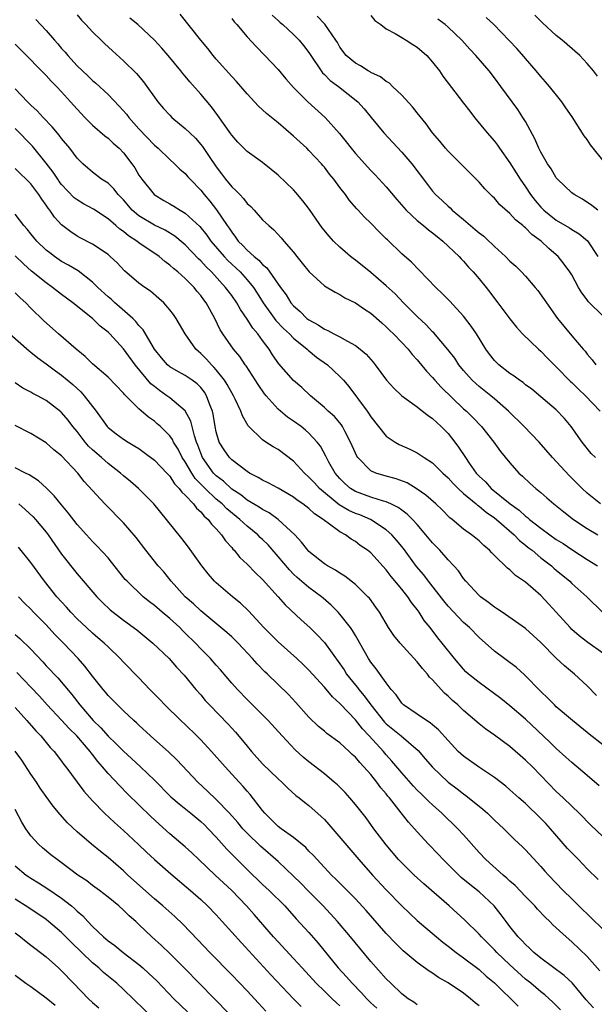
# Model space of a CAD drawing. Units: inches. Extents: x 2610000 to 2613000, y 1518000 to 1521000.
# Drawn here: x 2610866 to 2610940, y 1519028 to 1519156 of the extents above; entities that cross this region are included whole.
import ezdxf

# ---------------------------------------------------------------- set-up
doc = ezdxf.new("R2010")
doc.units = ezdxf.units.IN
doc.header["$MEASUREMENT"] = 0
doc.layers.add('LD26101518_2ft', color=41, linetype='Continuous')

msp = doc.modelspace()

# ---------------------------------------------------------------- linework, layer by layer
at = {"layer": 'LD26101518_2ft'}
for points, elevation in [([(2610867.66, 1519155.66), (2610869, 1519154.22), (2610870.06, 1519153), (2610870.51, 1519152.51), (2610871, 1519151.92), (2610871.44, 1519151.44), (2610871.79, 1519151), (2610873, 1519149.68), (2610873.68, 1519149), (2610874.37, 1519148.37), (2610875, 1519147.75), (2610875.41, 1519147.41), (2610877, 1519145.94), (2610878.46, 1519144.46), (2610879.4, 1519143.4), (2610879.69, 1519143), (2610881, 1519141.53), (2610883, 1519139.39), (2610883.47, 1519139), (2610885, 1519137.53), (2610885.61, 1519137), (2610886.31, 1519136.31), (2610887, 1519135.72), (2610887.32, 1519135.32), (2610887.61, 1519135), (2610889, 1519133.57), (2610889.44, 1519133), (2610890.17, 1519132.17), (2610891.05, 1519131.05), (2610892.41, 1519129), (2610892.67, 1519128.67), (2610893, 1519128.13), (2610893.51, 1519127.51), (2610893.86, 1519127), (2610894.44, 1519126.44), (2610895, 1519125.83), (2610895.91, 1519125), (2610896.52, 1519124.52), (2610897, 1519123.96), (2610897.54, 1519123.54), (2610899.31, 1519121), (2610900.03, 1519120.03), (2610900.67, 1519119), (2610901, 1519118.62), (2610901.88, 1519117.88), (2610902.73, 1519117), (2610903, 1519116.79), (2610904.17, 1519116.17), (2610905, 1519115.59), (2610905.43, 1519115.43), (2610906.21, 1519115), (2610907, 1519114.61), (2610907.97, 1519114.03), (2610909, 1519113.49), (2610909.64, 1519113), (2610910.38, 1519112.38), (2610911, 1519111.66), (2610911.32, 1519111.32), (2610911.57, 1519111), (2610913.03, 1519109), (2610913.96, 1519107.96), (2610915.02, 1519107), (2610917, 1519105.55), (2610917.7, 1519105), (2610918.42, 1519104.42), (2610919, 1519104.03), (2610920.12, 1519103), (2610921, 1519102.1), (2610921.88, 1519101), (2610922.36, 1519100.36), (2610923.23, 1519099), (2610923.71, 1519098.29), (2610924.62, 1519097), (2610925, 1519096.59), (2610925.84, 1519095.84), (2610926.56, 1519095), (2610929.04, 1519093), (2610930.19, 1519092.19), (2610931, 1519091.43), (2610931.26, 1519091.26), (2610931.53, 1519091), (2610933, 1519089.85), (2610934.17, 1519089), (2610935, 1519088.41), (2610935.87, 1519087.87), (2610937, 1519087.09), (2610939, 1519085.81), (2610940.32, 1519085)], 7680), ([(2610873, 1519156.26), (2610873.57, 1519155.57), (2610874.15, 1519155), (2610875, 1519154.06), (2610876.11, 1519153), (2610876.55, 1519152.55), (2610877.59, 1519151.59), (2610879, 1519150.31), (2610880.67, 1519148.67), (2610881.59, 1519147.59), (2610882.02, 1519147), (2610883, 1519145.59), (2610883.44, 1519145), (2610884.16, 1519144.16), (2610885, 1519143.26), (2610885.27, 1519143), (2610887, 1519141.57), (2610887.57, 1519141), (2610888.3, 1519140.3), (2610889, 1519139.5), (2610889.23, 1519139.23), (2610890.08, 1519137.92), (2610891, 1519136.59), (2610891.7, 1519135.7), (2610892.19, 1519135), (2610893, 1519134.01), (2610893.55, 1519133.55), (2610894.05, 1519133), (2610894.51, 1519132.51), (2610895, 1519131.85), (2610895.46, 1519131.46), (2610895.92, 1519131), (2610897, 1519129.76), (2610897.81, 1519129), (2610898.46, 1519128.46), (2610899.41, 1519127.41), (2610899.75, 1519127), (2610901, 1519125.56), (2610901.43, 1519125), (2610902.14, 1519124.14), (2610903.02, 1519123.02), (2610905, 1519121.22), (2610906.37, 1519120.37), (2610907, 1519120.08), (2610907.66, 1519119.66), (2610909, 1519119.02), (2610910.18, 1519118.18), (2610911, 1519117.66), (2610912.41, 1519116.41), (2610913, 1519115.92), (2610913.45, 1519115.45), (2610913.95, 1519115), (2610915, 1519113.9), (2610915.83, 1519113), (2610916.34, 1519112.34), (2610917, 1519111.63), (2610918.19, 1519110.19), (2610919, 1519109.36), (2610919.3, 1519109), (2610920.11, 1519108.11), (2610923, 1519105.32), (2610923.37, 1519105), (2610924.19, 1519104.19), (2610925.3, 1519103), (2610926.9, 1519101), (2610927.78, 1519099.78), (2610929, 1519098.32), (2610930.17, 1519097), (2610930.61, 1519096.61), (2610931.63, 1519095.63), (2610932.34, 1519095), (2610933, 1519094.46), (2610933.79, 1519093.79), (2610934.67, 1519093), (2610935.96, 1519091.96), (2610937.24, 1519091), (2610939, 1519089.84), (2610940.37, 1519089)], 7682), ([(2610940.73, 1519093), (2610939, 1519094.39), (2610938.33, 1519095), (2610936.67, 1519096.67), (2610934.51, 1519099), (2610932.78, 1519101), (2610930.84, 1519103), (2610928.81, 1519105), (2610927, 1519106.61), (2610926.54, 1519107), (2610925, 1519108.21), (2610924.57, 1519108.57), (2610924.12, 1519109), (2610923, 1519110.25), (2610922.39, 1519111), (2610921.85, 1519111.85), (2610920.98, 1519112.98), (2610919.14, 1519115.14), (2610919, 1519115.26), (2610918.17, 1519116.17), (2610917, 1519117.26), (2610915.25, 1519119), (2610914.16, 1519120.16), (2610913, 1519121.22), (2610911, 1519122.94), (2610909, 1519124.54), (2610908.73, 1519124.73), (2610908.39, 1519125), (2610907, 1519126.19), (2610906.16, 1519127), (2610905.61, 1519127.61), (2610904.72, 1519128.72), (2610903.08, 1519131.08), (2610902.22, 1519132.22), (2610901.3, 1519133.3), (2610901, 1519133.62), (2610899, 1519135.54), (2610897, 1519137.16), (2610895, 1519138.6), (2610893.81, 1519139.81), (2610893, 1519140.68), (2610892.88, 1519140.88), (2610891.22, 1519143.22), (2610890.38, 1519144.38), (2610889, 1519146), (2610887.58, 1519147.58), (2610887, 1519148.31), (2610886.68, 1519148.68), (2610886.43, 1519149), (2610884.79, 1519151), (2610883.95, 1519151.95), (2610883, 1519152.98), (2610880.86, 1519155), (2610879.82, 1519155.82)], 7684), ([(2610940.06, 1519099), (2610939.53, 1519099.53), (2610938.33, 1519101), (2610936.9, 1519103), (2610936.04, 1519104.04), (2610935, 1519105.15), (2610933, 1519106.87), (2610931.83, 1519107.83), (2610931, 1519108.42), (2610930.69, 1519108.69), (2610930.22, 1519109), (2610929.54, 1519109.54), (2610929, 1519109.89), (2610927.58, 1519111), (2610927.28, 1519111.28), (2610927, 1519111.57), (2610926.36, 1519112.36), (2610925.89, 1519113), (2610924.66, 1519115), (2610924, 1519116), (2610923, 1519117.29), (2610921.22, 1519119.22), (2610920.22, 1519120.22), (2610919.41, 1519121), (2610917.25, 1519123.25), (2610916.25, 1519124.25), (2610915, 1519125.35), (2610913.14, 1519127.14), (2610913, 1519127.29), (2610912.14, 1519128.14), (2610911, 1519129.31), (2610910.14, 1519130.14), (2610909.36, 1519131), (2610909.18, 1519131.18), (2610908.25, 1519132.25), (2610907.71, 1519133), (2610907, 1519133.92), (2610906.21, 1519135), (2610905.66, 1519135.66), (2610905, 1519136.55), (2610904.8, 1519136.79), (2610904.62, 1519137), (2610903, 1519138.72), (2610902.72, 1519139), (2610901, 1519140.57), (2610899, 1519142.27), (2610897.5, 1519143.5), (2610897, 1519143.99), (2610896.46, 1519144.46), (2610895, 1519146.06), (2610893.63, 1519147.63), (2610893, 1519148.27), (2610891, 1519150.51), (2610890.59, 1519151), (2610889.9, 1519151.9), (2610889, 1519153), (2610886.33, 1519156.33)], 7686), ([(2610893, 1519155.79), (2610893.34, 1519155.34), (2610893.66, 1519155), (2610895, 1519153.42), (2610896.15, 1519152.15), (2610897.29, 1519151), (2610899, 1519149.17), (2610899.99, 1519147.99), (2610901, 1519146.86), (2610902.86, 1519145), (2610905.1, 1519143), (2610906.93, 1519140.93), (2610907.82, 1519139.82), (2610908.44, 1519139), (2610909, 1519138.31), (2610911, 1519136.13), (2610911.57, 1519135.57), (2610913, 1519134.01), (2610914.37, 1519132.37), (2610915.58, 1519131), (2610917, 1519129.64), (2610917.8, 1519129), (2610918.45, 1519128.45), (2610919, 1519128.05), (2610919.57, 1519127.57), (2610920.33, 1519127), (2610922.41, 1519125), (2610922.69, 1519124.69), (2610923, 1519124.38), (2610923.64, 1519123.64), (2610924.26, 1519123), (2610925, 1519122.12), (2610925.91, 1519121), (2610926.39, 1519120.39), (2610927, 1519119.56), (2610927.45, 1519119), (2610929, 1519116.93), (2610929.86, 1519115.86), (2610930.64, 1519115), (2610932.68, 1519113), (2610933, 1519112.74), (2610933.86, 1519111.86), (2610934.87, 1519110.87), (2610935, 1519110.75), (2610936.84, 1519108.83), (2610937, 1519108.7), (2610937.86, 1519107.86), (2610938.79, 1519107), (2610940.68, 1519105)], 7688), ([(2610898.22, 1519156.22), (2610899, 1519155.54), (2610899.27, 1519155.27), (2610899.6, 1519155), (2610901, 1519153.71), (2610901.72, 1519153), (2610902.3, 1519152.3), (2610903, 1519151.39), (2610904.75, 1519148.75), (2610905, 1519148.54), (2610905.76, 1519147.76), (2610906.8, 1519147), (2610909.34, 1519145), (2610910.12, 1519144.12), (2610911.06, 1519143), (2610912.69, 1519141), (2610915, 1519138.51), (2610916.29, 1519137), (2610918.32, 1519134.32), (2610919, 1519133.44), (2610919.38, 1519133), (2610920.23, 1519132.23), (2610921, 1519131.51), (2610921.28, 1519131.28), (2610921.54, 1519131), (2610923, 1519129.78), (2610923.9, 1519129), (2610924.51, 1519128.51), (2610925, 1519128.06), (2610925.61, 1519127.61), (2610926.25, 1519127), (2610926.65, 1519126.65), (2610927, 1519126.29), (2610928.42, 1519125), (2610929, 1519124.41), (2610929.75, 1519123.75), (2610930.49, 1519123), (2610931, 1519122.46), (2610932.26, 1519121), (2610932.59, 1519120.59), (2610933.44, 1519119.44), (2610933.72, 1519119), (2610935.15, 1519117), (2610935.97, 1519115.97), (2610937, 1519114.72), (2610938.49, 1519113), (2610938.74, 1519112.74), (2610939, 1519112.36), (2610939.64, 1519111.64), (2610940.11, 1519111)], 7690), ([(2610941, 1519117.33), (2610939.16, 1519119.16), (2610939, 1519119.39), (2610938.3, 1519120.3), (2610937.89, 1519121), (2610937, 1519122.61), (2610936.75, 1519123), (2610936.02, 1519124.02), (2610935.25, 1519125), (2610935, 1519125.23), (2610934.04, 1519126.04), (2610933.04, 1519127), (2610931.84, 1519127.84), (2610931, 1519128.72), (2610930.84, 1519128.84), (2610930.67, 1519129), (2610929.73, 1519129.73), (2610929, 1519130.57), (2610927.7, 1519131.7), (2610927, 1519132.53), (2610926.75, 1519132.75), (2610925.75, 1519133.75), (2610925, 1519134.62), (2610921, 1519138.61), (2610920.65, 1519139), (2610919.92, 1519139.92), (2610919, 1519141), (2610918.17, 1519142.17), (2610917, 1519143.57), (2610916.38, 1519144.38), (2610915, 1519145.87), (2610913.8, 1519147), (2610913.4, 1519147.4), (2610913, 1519147.62), (2610912.25, 1519148.25), (2610911, 1519148.82), (2610910.9, 1519148.9), (2610910.67, 1519149), (2610909.66, 1519149.66), (2610909, 1519150), (2610907.82, 1519151), (2610907, 1519152.09), (2610906.69, 1519152.69), (2610906.49, 1519153), (2610905.03, 1519155.03), (2610904.08, 1519156.08)], 7692), ([(2610911, 1519156.15), (2610911.54, 1519155.54), (2610912.28, 1519155), (2610913, 1519154.45), (2610914.16, 1519153.84), (2610915, 1519153.33), (2610915.59, 1519153), (2610916.44, 1519152.44), (2610917, 1519152.09), (2610918.26, 1519151), (2610919, 1519150.14), (2610919.87, 1519149), (2610920.33, 1519148.33), (2610923, 1519144.84), (2610923.79, 1519143.79), (2610924.4, 1519143), (2610926.05, 1519141), (2610927, 1519139.92), (2610927.4, 1519139.4), (2610927.67, 1519139), (2610929, 1519137.13), (2610929.82, 1519135.82), (2610930.31, 1519135), (2610931, 1519134.02), (2610931.67, 1519133), (2610932.25, 1519132.25), (2610933, 1519131.38), (2610933.38, 1519131), (2610935, 1519129.7), (2610936.7, 1519128.7), (2610937, 1519128.49), (2610937.94, 1519127.94), (2610939.03, 1519127.03), (2610940.35, 1519125)], 7694), ([(2610940.36, 1519131), (2610939.61, 1519131.61), (2610938.4, 1519132.4), (2610937.31, 1519133), (2610937, 1519133.24), (2610935.14, 1519135), (2610935, 1519135.16), (2610934.33, 1519136.33), (2610933.86, 1519137), (2610933, 1519138.48), (2610932.74, 1519139), (2610932.23, 1519140.23), (2610931, 1519142.45), (2610930.67, 1519143), (2610930, 1519144), (2610927.82, 1519147), (2610927, 1519148.1), (2610926.31, 1519149), (2610924.6, 1519151), (2610923.82, 1519151.82), (2610922.77, 1519153), (2610921, 1519154.68), (2610920.6, 1519155), (2610919.69, 1519155.69)], 7696), ([(2610941, 1519137.48), (2610939.75, 1519139), (2610939.44, 1519139.44), (2610939, 1519140.13), (2610938.61, 1519140.61), (2610937.07, 1519143.07), (2610936.25, 1519144.25), (2610935.72, 1519145), (2610934.13, 1519147), (2610933.61, 1519147.61), (2610933, 1519148.28), (2610932.4, 1519149), (2610931, 1519150.61), (2610930.83, 1519150.83), (2610929.9, 1519151.9), (2610926.9, 1519155), (2610925.93, 1519155.93)], 7698), ([(2610940.31, 1519148.31), (2610939.82, 1519149), (2610939, 1519149.98), (2610938.03, 1519151), (2610936.4, 1519152.4), (2610935.75, 1519153), (2610935, 1519153.58), (2610933.21, 1519155.21), (2610932.2, 1519156.2)], 7700), ([(2610865, 1519152.48), (2610865.72, 1519151.72), (2610869, 1519148.4), (2610869.66, 1519147.66), (2610870.33, 1519147), (2610871, 1519146.28), (2610872.16, 1519145), (2610873, 1519144.04), (2610873.98, 1519143), (2610875, 1519141.98), (2610876.6, 1519140.6), (2610877, 1519140.31), (2610877.67, 1519139.67), (2610878.43, 1519139), (2610879, 1519138.41), (2610880.08, 1519137), (2610880.45, 1519136.45), (2610881, 1519135.53), (2610881.36, 1519135), (2610882.96, 1519133), (2610884.23, 1519132.23), (2610885, 1519131.83), (2610885.53, 1519131.53), (2610886.32, 1519131), (2610887, 1519130.6), (2610888.87, 1519128.87), (2610889.78, 1519127.78), (2610890.32, 1519127), (2610892.03, 1519125), (2610892.5, 1519124.5), (2610894.08, 1519123), (2610895, 1519121.98), (2610895.81, 1519121), (2610896.28, 1519120.28), (2610897.07, 1519119), (2610898.73, 1519116.73), (2610899.71, 1519115.71), (2610900.48, 1519115), (2610901, 1519114.46), (2610902.76, 1519113), (2610902.88, 1519112.88), (2610903.99, 1519111.99), (2610905.39, 1519111), (2610907, 1519109.49), (2610907.46, 1519109), (2610908.17, 1519108.17), (2610910.52, 1519105), (2610910.72, 1519104.72), (2610911, 1519104.25), (2610913, 1519101.78), (2610914.13, 1519101), (2610914.69, 1519100.69), (2610916.07, 1519100.07), (2610917, 1519099.63), (2610917.91, 1519099), (2610919, 1519098.31), (2610920.3, 1519097), (2610921, 1519096.39), (2610921.65, 1519095.65), (2610922.31, 1519095), (2610923, 1519094.37), (2610924.62, 1519093), (2610924.82, 1519092.82), (2610925, 1519092.71), (2610925.92, 1519091.92), (2610927, 1519091.21), (2610927.26, 1519091), (2610929.53, 1519089), (2610930.25, 1519088.25), (2610931, 1519087.68), (2610931.37, 1519087.37), (2610931.87, 1519087), (2610933, 1519086.05), (2610934.36, 1519085), (2610934.69, 1519084.69), (2610935, 1519084.43), (2610936.73, 1519083), (2610937, 1519082.73), (2610938.95, 1519081), (2610941, 1519078.98)], 7678), ([(2610941, 1519073.7), (2610939.06, 1519075.06), (2610937.94, 1519075.94), (2610937, 1519076.77), (2610936.78, 1519077), (2610935, 1519079), (2610934.04, 1519080.04), (2610933, 1519081.14), (2610931, 1519082.89), (2610929.73, 1519083.73), (2610929, 1519084.48), (2610928.7, 1519084.7), (2610927, 1519086.33), (2610926.67, 1519086.67), (2610926.37, 1519087), (2610925.61, 1519087.61), (2610925, 1519088.21), (2610924.58, 1519088.58), (2610924.03, 1519089), (2610923, 1519089.73), (2610921.51, 1519091), (2610921.22, 1519091.22), (2610920.22, 1519092.22), (2610919.43, 1519093), (2610918.14, 1519094.14), (2610917, 1519094.93), (2610915.71, 1519095.71), (2610914.26, 1519096.26), (2610912.68, 1519096.68), (2610911.65, 1519097), (2610911, 1519097.29), (2610909.3, 1519099), (2610909.18, 1519099.18), (2610909, 1519099.55), (2610908.39, 1519101), (2610907.69, 1519102.31), (2610907.34, 1519103), (2610907.21, 1519103.21), (2610906.29, 1519104.29), (2610905.5, 1519105), (2610905, 1519105.48), (2610903.21, 1519107), (2610902.06, 1519108.06), (2610901, 1519108.96), (2610899.11, 1519111.11), (2610898.3, 1519112.3), (2610897.87, 1519113), (2610897, 1519114.13), (2610896.37, 1519115), (2610895.73, 1519115.73), (2610895, 1519116.91), (2610894.14, 1519118.14), (2610893.67, 1519119), (2610893, 1519119.95), (2610892.54, 1519120.54), (2610892.22, 1519121), (2610890.37, 1519123), (2610889.68, 1519123.68), (2610889, 1519124.45), (2610888.72, 1519124.72), (2610887, 1519126.52), (2610886.74, 1519126.74), (2610885.63, 1519127.63), (2610884.41, 1519128.41), (2610883, 1519129.04), (2610881, 1519130.24), (2610880.12, 1519131), (2610879, 1519132.31), (2610878.67, 1519132.67), (2610878.33, 1519133), (2610877.75, 1519133.75), (2610877, 1519134.47), (2610876.17, 1519135), (2610875, 1519135.9), (2610874.41, 1519136.41), (2610873.75, 1519137), (2610873, 1519137.74), (2610872.06, 1519139), (2610871, 1519140.28), (2610870.7, 1519140.7), (2610869.79, 1519141.79), (2610868.59, 1519143), (2610867.82, 1519143.82), (2610867, 1519144.57), (2610866.59, 1519145), (2610865, 1519146.69)], 7676), ([(2610940.22, 1519068.22), (2610939, 1519069.48), (2610937.34, 1519071), (2610936.05, 1519072.05), (2610935, 1519073.05), (2610933, 1519075.06), (2610931, 1519076.9), (2610928.01, 1519079), (2610927.41, 1519079.41), (2610927, 1519079.65), (2610926.24, 1519080.24), (2610925.19, 1519081), (2610925, 1519081.17), (2610923.28, 1519083), (2610923, 1519083.36), (2610922.33, 1519084.33), (2610921.75, 1519085), (2610921, 1519085.79), (2610919.91, 1519087), (2610919, 1519087.96), (2610918.14, 1519089), (2610917, 1519090.32), (2610916.38, 1519091), (2610915.69, 1519091.69), (2610915, 1519092.18), (2610914.54, 1519092.54), (2610913.6, 1519093), (2610913, 1519093.27), (2610912.64, 1519093.36), (2610911, 1519093.88), (2610909, 1519094.59), (2610908.36, 1519095), (2610907.64, 1519095.64), (2610907, 1519096.29), (2610906.4, 1519097), (2610905.58, 1519098.42), (2610905.26, 1519099), (2610905.19, 1519099.19), (2610904.49, 1519100.49), (2610904.08, 1519101), (2610903, 1519102.16), (2610902.55, 1519102.55), (2610901.98, 1519103), (2610901, 1519103.72), (2610900.23, 1519104.23), (2610899, 1519105.25), (2610897.45, 1519107), (2610897.25, 1519107.25), (2610896.43, 1519108.43), (2610894.87, 1519110.87), (2610894.76, 1519111), (2610894.05, 1519112.05), (2610893.25, 1519113), (2610891.87, 1519115), (2610891.53, 1519115.53), (2610890.84, 1519117), (2610889.72, 1519119), (2610889.4, 1519119.4), (2610889, 1519119.96), (2610888.51, 1519120.51), (2610888.14, 1519121), (2610887, 1519122.15), (2610886.05, 1519123), (2610885.47, 1519123.47), (2610885, 1519123.9), (2610884.35, 1519124.35), (2610883.62, 1519125), (2610881, 1519126.79), (2610880.73, 1519127), (2610879.66, 1519127.66), (2610879, 1519128.22), (2610878.53, 1519128.53), (2610878.02, 1519129), (2610877, 1519129.89), (2610875.12, 1519131.12), (2610873.83, 1519131.83), (2610873, 1519132.31), (2610872.61, 1519132.61), (2610871, 1519134.3), (2610870.7, 1519134.7), (2610870.49, 1519135), (2610869.91, 1519135.91), (2610869, 1519137.09), (2610867.25, 1519139.25), (2610865, 1519141.56)], 7674), ([(2610941, 1519061.85), (2610939.23, 1519063.23), (2610939, 1519063.45), (2610937.1, 1519065), (2610935, 1519066.78), (2610934.76, 1519067), (2610933.9, 1519067.9), (2610933, 1519068.76), (2610930.9, 1519070.9), (2610929.83, 1519071.83), (2610927, 1519073.97), (2610925, 1519075.73), (2610923.75, 1519077), (2610923, 1519077.68), (2610921, 1519079.79), (2610920.46, 1519080.46), (2610918.47, 1519083), (2610917.84, 1519083.84), (2610916.93, 1519084.93), (2610915.23, 1519087.23), (2610914.33, 1519088.33), (2610913.72, 1519089), (2610913, 1519089.65), (2610910.98, 1519090.98), (2610909.57, 1519091.57), (2610909, 1519091.77), (2610908.15, 1519092.15), (2610906.89, 1519092.89), (2610904.38, 1519095), (2610903.71, 1519095.71), (2610903, 1519096.48), (2610902.41, 1519097), (2610901, 1519098.55), (2610899, 1519100.03), (2610898.38, 1519100.37), (2610897.41, 1519101), (2610897, 1519101.28), (2610895.13, 1519103.12), (2610894.38, 1519104.38), (2610894.19, 1519105), (2610893.46, 1519106.54), (2610893.22, 1519107), (2610893, 1519107.35), (2610892.43, 1519108.43), (2610892.06, 1519109), (2610891, 1519110.34), (2610890.7, 1519110.7), (2610890.37, 1519111), (2610889.74, 1519111.74), (2610889, 1519112.47), (2610888.7, 1519112.7), (2610888.38, 1519113), (2610886.99, 1519115), (2610886.27, 1519116.27), (2610885.83, 1519117), (2610885.49, 1519117.49), (2610885, 1519118.11), (2610884.21, 1519119), (2610883.58, 1519119.58), (2610882.5, 1519120.5), (2610881.75, 1519121), (2610881, 1519121.56), (2610879.14, 1519123.14), (2610878.17, 1519124.17), (2610877.3, 1519125), (2610877, 1519125.24), (2610875, 1519126.6), (2610873.4, 1519127.4), (2610873, 1519127.63), (2610872.18, 1519128.18), (2610871, 1519129.11), (2610870.09, 1519130.09), (2610869.48, 1519131), (2610869.25, 1519131.25), (2610869, 1519131.65), (2610868.42, 1519132.42), (2610868.07, 1519133), (2610867, 1519134.41), (2610866.43, 1519135), (2610865.69, 1519135.69), (2610865, 1519136.39)], 7672), ([(2610940.54, 1519056.54), (2610939, 1519057.89), (2610937, 1519059.57), (2610936.25, 1519060.25), (2610935, 1519061.37), (2610934.18, 1519062.18), (2610931, 1519065.16), (2610929, 1519066.9), (2610927.83, 1519067.83), (2610925, 1519069.89), (2610923.64, 1519071), (2610923.3, 1519071.3), (2610923, 1519071.61), (2610921.81, 1519073), (2610920.23, 1519075), (2610919.67, 1519075.67), (2610918.67, 1519077), (2610917.92, 1519077.92), (2610917.26, 1519079), (2610917, 1519079.36), (2610916.26, 1519080.26), (2610915.79, 1519081), (2610915, 1519081.99), (2610913.63, 1519083.63), (2610913, 1519084.48), (2610911, 1519086.67), (2610910.59, 1519087), (2610909.64, 1519087.64), (2610909, 1519088.14), (2610908.45, 1519088.45), (2610907.73, 1519089), (2610907, 1519089.39), (2610905.49, 1519090.51), (2610905, 1519090.84), (2610904.82, 1519091), (2610903.72, 1519091.72), (2610903, 1519092.39), (2610902.2, 1519093), (2610901.48, 1519093.48), (2610901, 1519093.86), (2610899, 1519095.05), (2610897.74, 1519095.74), (2610897, 1519096.09), (2610896.44, 1519096.44), (2610895.32, 1519097), (2610895, 1519097.19), (2610893, 1519098.7), (2610892.71, 1519099), (2610892.01, 1519100.01), (2610891.39, 1519101), (2610891, 1519102.34), (2610890.86, 1519103), (2610890.61, 1519104.61), (2610890.52, 1519105), (2610890.18, 1519105.82), (2610889.76, 1519107), (2610889.47, 1519107.47), (2610889, 1519108.07), (2610888.54, 1519108.54), (2610887.9, 1519109), (2610887, 1519109.62), (2610886.1, 1519110.1), (2610885, 1519110.75), (2610884.71, 1519111), (2610883.91, 1519111.91), (2610883, 1519113), (2610881.53, 1519115.53), (2610881, 1519116.08), (2610880.6, 1519116.6), (2610880.19, 1519117), (2610878.49, 1519118.49), (2610877.88, 1519119), (2610877.43, 1519119.43), (2610877, 1519119.78), (2610875.68, 1519121), (2610875, 1519121.69), (2610873.14, 1519123.14), (2610871.89, 1519123.89), (2610871, 1519124.35), (2610870.07, 1519125), (2610869.46, 1519125.46), (2610869, 1519125.84), (2610867.8, 1519127), (2610867, 1519127.95), (2610866.54, 1519128.54), (2610866.13, 1519129), (2610865, 1519130.49)], 7670), ([(2610941, 1519050), (2610939.45, 1519051.45), (2610939, 1519051.91), (2610938.47, 1519052.47), (2610937.94, 1519053), (2610937, 1519053.9), (2610935.88, 1519055), (2610935, 1519055.83), (2610933, 1519057.86), (2610931.9, 1519059), (2610931, 1519059.88), (2610929, 1519061.63), (2610927, 1519063.11), (2610925.88, 1519063.88), (2610925, 1519064.57), (2610923, 1519066.27), (2610922.24, 1519067), (2610921.58, 1519067.58), (2610921, 1519068.13), (2610920.53, 1519068.53), (2610920.09, 1519069), (2610919, 1519070.23), (2610918.6, 1519070.6), (2610918.32, 1519071), (2610917.7, 1519071.7), (2610917, 1519072.6), (2610914.78, 1519075), (2610914, 1519076), (2610913.31, 1519077), (2610912.14, 1519079), (2610911.67, 1519079.67), (2610910.81, 1519080.81), (2610910.63, 1519081), (2610909, 1519082.59), (2610907.66, 1519083.66), (2610907, 1519084.03), (2610906.43, 1519084.43), (2610905.38, 1519085), (2610905, 1519085.26), (2610903, 1519086.85), (2610902.86, 1519087), (2610902.05, 1519088.05), (2610901.16, 1519089), (2610899, 1519091), (2610897.84, 1519091.84), (2610897, 1519092.26), (2610896.57, 1519092.57), (2610895, 1519093.5), (2610894.17, 1519094.17), (2610893, 1519094.91), (2610891.93, 1519095.93), (2610891, 1519096.63), (2610890.82, 1519096.82), (2610890.65, 1519097), (2610889.24, 1519099), (2610889, 1519099.57), (2610888.62, 1519100.62), (2610888.46, 1519101), (2610888.18, 1519101.82), (2610887.72, 1519103.72), (2610887, 1519105.03), (2610885, 1519106.72), (2610884.63, 1519107), (2610883.65, 1519107.65), (2610883, 1519108.17), (2610882.55, 1519108.55), (2610880.5, 1519111), (2610879, 1519113.05), (2610877.22, 1519115), (2610877, 1519115.21), (2610876, 1519116), (2610875, 1519117), (2610872.44, 1519119), (2610871, 1519120.07), (2610869.83, 1519121), (2610869, 1519121.58), (2610867.11, 1519123.11), (2610866.05, 1519124.05), (2610865, 1519125.1)], 7668), ([(2610940.41, 1519044.41), (2610939, 1519045.82), (2610937.87, 1519047), (2610937, 1519047.87), (2610936.45, 1519048.45), (2610934.24, 1519051), (2610933.65, 1519051.65), (2610933, 1519052.33), (2610931, 1519054.24), (2610930.13, 1519055), (2610929, 1519056.04), (2610928.48, 1519056.48), (2610927, 1519057.63), (2610924.92, 1519059), (2610923, 1519060.37), (2610922.32, 1519061), (2610921, 1519062.39), (2610919.77, 1519063.77), (2610919, 1519064.42), (2610918.7, 1519064.7), (2610918.19, 1519065), (2610917, 1519065.83), (2610915.23, 1519067), (2610915, 1519067.22), (2610914.29, 1519068.29), (2610913.65, 1519069), (2610913, 1519069.86), (2610911.69, 1519071.69), (2610911, 1519072.53), (2610910.7, 1519073), (2610909.57, 1519075), (2610909.37, 1519075.37), (2610909, 1519075.98), (2610908.63, 1519076.63), (2610908.37, 1519077), (2610907, 1519078.75), (2610906.78, 1519079), (2610905.89, 1519079.89), (2610904.82, 1519080.82), (2610904.61, 1519081), (2610903, 1519082.19), (2610901.48, 1519083.48), (2610901, 1519083.92), (2610900.46, 1519084.46), (2610899, 1519086.19), (2610897.7, 1519087.7), (2610897, 1519088.39), (2610896.68, 1519088.68), (2610896.37, 1519089), (2610895, 1519090.11), (2610894.05, 1519091), (2610892.36, 1519092.36), (2610891.75, 1519093), (2610891, 1519093.63), (2610889.55, 1519095), (2610888.29, 1519096.29), (2610887.83, 1519097), (2610887, 1519098.43), (2610886.61, 1519099), (2610886.07, 1519100.07), (2610885.48, 1519101), (2610885.34, 1519101.34), (2610885, 1519101.8), (2610883.8, 1519103), (2610883.38, 1519103.38), (2610883, 1519103.69), (2610882.23, 1519104.23), (2610881, 1519105.31), (2610879.14, 1519107.14), (2610879, 1519107.33), (2610877, 1519109.39), (2610875, 1519111.13), (2610874.05, 1519112.05), (2610872.88, 1519113), (2610870.58, 1519115), (2610868.69, 1519116.69), (2610867, 1519118.34), (2610866.35, 1519119), (2610865.64, 1519119.64), (2610865, 1519120.29)], 7666), ([(2610864.29, 1519115), (2610866.79, 1519112.79), (2610867, 1519112.64), (2610867.9, 1519111.9), (2610869, 1519111.13), (2610870.21, 1519110.21), (2610871, 1519109.65), (2610872.43, 1519108.43), (2610873.49, 1519107.49), (2610873.92, 1519107), (2610875.48, 1519105), (2610876.89, 1519103), (2610877, 1519102.88), (2610878.07, 1519102.07), (2610879, 1519101.38), (2610879.59, 1519101), (2610880.49, 1519100.49), (2610881, 1519100.16), (2610881.67, 1519099.67), (2610883, 1519098.66), (2610884.6, 1519097), (2610884.78, 1519096.79), (2610885, 1519096.58), (2610885.62, 1519095.62), (2610886.22, 1519095), (2610886.53, 1519094.53), (2610887, 1519094.12), (2610888.04, 1519093), (2610888.44, 1519092.44), (2610889, 1519091.98), (2610889.43, 1519091.43), (2610889.97, 1519091), (2610890.39, 1519090.39), (2610891, 1519089.78), (2610891.69, 1519089), (2610892.21, 1519088.21), (2610893, 1519087.35), (2610893.15, 1519087.15), (2610893.33, 1519087), (2610894.07, 1519086.07), (2610895, 1519085.23), (2610896.08, 1519084.08), (2610897, 1519083.24), (2610899.03, 1519081), (2610899.93, 1519079.93), (2610901.99, 1519077.99), (2610903.12, 1519077), (2610904.07, 1519076.07), (2610905, 1519075.09), (2610907, 1519072.33), (2610907.54, 1519071.54), (2610907.86, 1519071), (2610909, 1519069.57), (2610909.27, 1519069.27), (2610909.44, 1519069), (2610910.16, 1519068.16), (2610911, 1519067), (2610912.79, 1519064.79), (2610913, 1519064.58), (2610914.91, 1519063), (2610917.11, 1519061.11), (2610918.05, 1519060.05), (2610919, 1519058.94), (2610921, 1519057.03), (2610922.16, 1519056.16), (2610923, 1519055.51), (2610923.31, 1519055.31), (2610925.51, 1519053.51), (2610926.08, 1519053), (2610926.55, 1519052.55), (2610927, 1519052.1), (2610928.2, 1519051), (2610929.6, 1519049.6), (2610930.64, 1519048.64), (2610931, 1519048.28), (2610933, 1519046.12), (2610933.52, 1519045.52), (2610933.99, 1519045), (2610935.9, 1519043), (2610937, 1519041.93), (2610937.92, 1519041), (2610939.49, 1519039.49), (2610941, 1519038)], 7664), ([(2610940.63, 1519032.63), (2610939, 1519034.45), (2610937, 1519036.37), (2610936.26, 1519037), (2610934.57, 1519038.57), (2610934.16, 1519039), (2610933.55, 1519039.55), (2610932.57, 1519040.57), (2610932.21, 1519041), (2610931, 1519042.22), (2610929.66, 1519043.66), (2610929, 1519044.22), (2610928.6, 1519044.6), (2610928.11, 1519045), (2610925.86, 1519047), (2610925, 1519047.94), (2610923, 1519050.22), (2610922.28, 1519051), (2610920.21, 1519053), (2610919, 1519054.07), (2610918.52, 1519054.52), (2610918.05, 1519055), (2610917.5, 1519055.5), (2610917, 1519056), (2610916.51, 1519056.51), (2610915, 1519058.22), (2610913.74, 1519059.74), (2610913, 1519060.55), (2610912.62, 1519061), (2610910.78, 1519063), (2610909.91, 1519063.91), (2610909, 1519065.08), (2610907.09, 1519067.09), (2610907, 1519067.19), (2610906.04, 1519068.04), (2610905, 1519069.32), (2610903, 1519071.48), (2610902.23, 1519072.23), (2610901.42, 1519073), (2610899, 1519075.18), (2610897.17, 1519077), (2610895.18, 1519079.18), (2610894.16, 1519080.16), (2610893.09, 1519081), (2610891, 1519082.79), (2610890.78, 1519083), (2610889.96, 1519083.96), (2610889.14, 1519085), (2610887.41, 1519087.41), (2610886.54, 1519088.54), (2610884.56, 1519091), (2610882.91, 1519093), (2610880.93, 1519095), (2610879.9, 1519095.9), (2610879, 1519096.63), (2610878.6, 1519097), (2610877, 1519098.23), (2610876.15, 1519099), (2610875, 1519099.99), (2610874.48, 1519100.48), (2610874.03, 1519101), (2610873, 1519102.35), (2610872.45, 1519103), (2610871.84, 1519103.83), (2610871, 1519104.83), (2610870.91, 1519104.91), (2610869, 1519106.38), (2610867.86, 1519107), (2610867.29, 1519107.29), (2610867, 1519107.47), (2610865.99, 1519107.99), (2610865, 1519108.66)], 7662), ([(2610939.83, 1519027.83), (2610938.87, 1519028.87), (2610937.05, 1519031.05), (2610936.03, 1519032.03), (2610933, 1519034.27), (2610932.1, 1519035), (2610931.54, 1519035.54), (2610931, 1519036.02), (2610930.54, 1519036.54), (2610930.06, 1519037), (2610929, 1519038.34), (2610928.5, 1519039), (2610927.87, 1519039.87), (2610926.96, 1519041), (2610925, 1519042.83), (2610923.79, 1519043.79), (2610922.7, 1519044.7), (2610922.38, 1519045), (2610920.38, 1519047), (2610919.72, 1519047.72), (2610918.47, 1519049), (2610917, 1519050.58), (2610916.64, 1519051), (2610915.86, 1519051.86), (2610914.93, 1519053.07), (2610913.4, 1519055), (2610913.21, 1519055.21), (2610913, 1519055.5), (2610912.3, 1519056.3), (2610911.8, 1519057), (2610911, 1519058), (2610910.11, 1519059), (2610909.56, 1519059.56), (2610909, 1519060.24), (2610908.6, 1519060.6), (2610908.19, 1519061), (2610907, 1519062.09), (2610905.33, 1519063.33), (2610905, 1519063.62), (2610904.23, 1519064.23), (2610903, 1519065.43), (2610901.31, 1519067.31), (2610900.34, 1519068.34), (2610897.62, 1519071), (2610897.3, 1519071.3), (2610896.31, 1519072.31), (2610895.71, 1519073), (2610893.83, 1519075), (2610893, 1519075.82), (2610892.39, 1519076.39), (2610889, 1519079.16), (2610888.06, 1519080.06), (2610886.98, 1519081), (2610885.16, 1519083), (2610884.21, 1519084.21), (2610883.51, 1519085), (2610881.91, 1519087), (2610880.64, 1519088.64), (2610879, 1519090.54), (2610876.6, 1519093), (2610873.92, 1519095.92), (2610873.08, 1519097), (2610871, 1519099.2), (2610870, 1519100), (2610869, 1519100.89), (2610867, 1519102.12), (2610865, 1519103.13)], 7660), ([(2610935.55, 1519027.55), (2610934.56, 1519028.56), (2610933.5, 1519029.5), (2610933, 1519029.88), (2610931.69, 1519031), (2610931, 1519031.55), (2610929, 1519033.37), (2610927.29, 1519035), (2610927, 1519035.32), (2610925.31, 1519037), (2610925, 1519037.35), (2610923.16, 1519039.16), (2610921.12, 1519041), (2610917.86, 1519043.86), (2610916.62, 1519045), (2610915, 1519046.57), (2610914.6, 1519047), (2610913, 1519048.91), (2610911.41, 1519051), (2610910.39, 1519052.39), (2610909, 1519054.13), (2610908.27, 1519055), (2610907.67, 1519055.67), (2610906.67, 1519056.67), (2610906.28, 1519057), (2610905, 1519058.09), (2610903, 1519059.63), (2610902.25, 1519060.25), (2610901.2, 1519061.2), (2610899.51, 1519063), (2610897.7, 1519065), (2610895, 1519067.69), (2610893.75, 1519069), (2610893, 1519069.83), (2610891.55, 1519071.55), (2610891, 1519072.15), (2610890.26, 1519073), (2610889, 1519074.28), (2610888.32, 1519075), (2610887, 1519076.3), (2610886.64, 1519076.64), (2610886.29, 1519077), (2610885, 1519078.17), (2610884, 1519079), (2610883, 1519079.87), (2610882.35, 1519080.35), (2610881.55, 1519081), (2610879.46, 1519083), (2610879.24, 1519083.24), (2610877.47, 1519085.47), (2610877, 1519086.02), (2610875.57, 1519087.57), (2610875, 1519088.13), (2610874.2, 1519089), (2610873, 1519090.36), (2610871.86, 1519091.86), (2610871, 1519092.87), (2610870.05, 1519094.05), (2610869.03, 1519095.03), (2610868, 1519096), (2610866.78, 1519096.78), (2610866.31, 1519097), (2610865, 1519097.69)], 7658), ([(2610865.47, 1519093), (2610866.29, 1519092.29), (2610867.32, 1519091.32), (2610867.61, 1519091), (2610869, 1519089.33), (2610869.25, 1519089), (2610871, 1519086.52), (2610873, 1519083.97), (2610875.55, 1519081), (2610876.27, 1519080.27), (2610877.29, 1519079.29), (2610879, 1519077.96), (2610880.72, 1519076.72), (2610882.82, 1519075), (2610884.9, 1519073), (2610885.88, 1519071.88), (2610886.86, 1519070.86), (2610888.38, 1519069), (2610889, 1519068.29), (2610889.59, 1519067.59), (2610890.13, 1519067), (2610892.53, 1519064.53), (2610893.48, 1519063.48), (2610894.41, 1519062.41), (2610895, 1519061.66), (2610895.55, 1519061), (2610897, 1519059.38), (2610899, 1519057.43), (2610899.49, 1519057), (2610900.25, 1519056.25), (2610901.31, 1519055.31), (2610901.73, 1519055), (2610902.43, 1519054.43), (2610903, 1519054.01), (2610904.59, 1519052.59), (2610905, 1519052.19), (2610905.56, 1519051.56), (2610909.44, 1519047), (2610911.22, 1519045), (2610913, 1519043.07), (2610915, 1519041.02), (2610917, 1519039.14), (2610919.51, 1519037), (2610920.33, 1519036.33), (2610921, 1519035.82), (2610922.03, 1519035), (2610923, 1519034.31), (2610925, 1519032.79), (2610925.94, 1519031.94), (2610927, 1519031.05), (2610930.05, 1519028.05)], 7656), ([(2610925, 1519028.09), (2610924.49, 1519028.49), (2610923.91, 1519029), (2610923, 1519029.71), (2610921, 1519031.06), (2610919.76, 1519031.76), (2610919, 1519032.3), (2610918.56, 1519032.56), (2610917, 1519033.7), (2610915.2, 1519035.2), (2610915, 1519035.39), (2610914.19, 1519036.19), (2610913, 1519037.44), (2610910.4, 1519040.4), (2610909, 1519041.92), (2610906.49, 1519044.49), (2610905.93, 1519045), (2610904.04, 1519047), (2610903.56, 1519047.56), (2610903, 1519048.11), (2610902.58, 1519048.58), (2610901, 1519049.85), (2610899.39, 1519051), (2610899, 1519051.3), (2610897.29, 1519053), (2610897, 1519053.35), (2610895.41, 1519055.41), (2610895, 1519055.85), (2610894.47, 1519056.47), (2610893.96, 1519057), (2610892.15, 1519059), (2610890.41, 1519061), (2610889, 1519062.5), (2610888.51, 1519063), (2610887, 1519064.47), (2610886.43, 1519065), (2610884.36, 1519067), (2610883.7, 1519067.7), (2610882.43, 1519069), (2610881, 1519070.5), (2610879, 1519072.53), (2610878.57, 1519073), (2610877, 1519074.5), (2610876.5, 1519075), (2610875.7, 1519075.7), (2610875, 1519076.29), (2610874.23, 1519077), (2610873, 1519078.16), (2610872.19, 1519079), (2610871.64, 1519079.64), (2610871, 1519080.32), (2610870.4, 1519081), (2610868.79, 1519083), (2610867, 1519085.42), (2610865.4, 1519087.4)], 7654), ([(2610917, 1519028.2), (2610916.55, 1519028.55), (2610915.85, 1519029), (2610915, 1519029.64), (2610913.57, 1519031), (2610913, 1519031.57), (2610911, 1519033.83), (2610909.56, 1519035.56), (2610908.38, 1519037), (2610906.68, 1519039), (2610904.83, 1519041), (2610902.87, 1519043), (2610901.94, 1519043.94), (2610901, 1519044.86), (2610899, 1519046.75), (2610896.73, 1519048.73), (2610895, 1519050.43), (2610894.46, 1519051), (2610893.79, 1519051.79), (2610892.71, 1519053), (2610891, 1519054.78), (2610889.87, 1519055.87), (2610888.63, 1519057), (2610885.91, 1519059.91), (2610884.88, 1519060.88), (2610882.48, 1519063), (2610881, 1519064.39), (2610880.7, 1519064.7), (2610880.34, 1519065), (2610879, 1519066.25), (2610878.22, 1519067), (2610877, 1519068.24), (2610876.66, 1519068.66), (2610876.37, 1519069), (2610875, 1519070.73), (2610874.02, 1519072.02), (2610873.15, 1519073), (2610871.24, 1519075), (2610870.13, 1519076.13), (2610869, 1519077.37), (2610867.35, 1519079), (2610867, 1519079.37), (2610866.18, 1519080.18), (2610865.42, 1519081)], 7652), ([(2610865, 1519076.1), (2610865.6, 1519075.6), (2610867, 1519074.21), (2610868.56, 1519072.56), (2610869, 1519072.08), (2610869.53, 1519071.53), (2610870.02, 1519071), (2610870.51, 1519070.51), (2610872.34, 1519068.34), (2610873.36, 1519067), (2610875.08, 1519065), (2610876.06, 1519064.06), (2610877, 1519062.98), (2610878.03, 1519062.03), (2610879, 1519061.01), (2610880.06, 1519060.06), (2610881.2, 1519059), (2610883, 1519057.28), (2610885.14, 1519055.14), (2610886.2, 1519054.2), (2610887.7, 1519053), (2610889, 1519051.93), (2610889.48, 1519051.48), (2610889.95, 1519051), (2610891, 1519049.89), (2610892.36, 1519048.36), (2610893.35, 1519047.35), (2610895, 1519045.71), (2610897, 1519043.78), (2610897.86, 1519043), (2610899.88, 1519041), (2610901.36, 1519039.36), (2610903, 1519037.57), (2610904.2, 1519036.2), (2610906.79, 1519033), (2610907.85, 1519031.85), (2610908.59, 1519031), (2610909.78, 1519029.78), (2610910.47, 1519029), (2610911, 1519028.48), (2610911.77, 1519027.77)], 7650), ([(2610907, 1519028.1), (2610906.52, 1519028.52), (2610906.01, 1519029), (2610905, 1519029.99), (2610903.94, 1519031), (2610902.1, 1519033), (2610901, 1519034.22), (2610899, 1519036.35), (2610898.42, 1519037), (2610895.91, 1519039.91), (2610894.93, 1519041), (2610893, 1519043), (2610890.85, 1519045), (2610888.74, 1519047), (2610887.86, 1519047.86), (2610887, 1519048.65), (2610885, 1519050.35), (2610883.6, 1519051.6), (2610882.56, 1519052.56), (2610879.52, 1519055.52), (2610878.52, 1519056.52), (2610877, 1519058.15), (2610876.3, 1519059), (2610875.68, 1519059.68), (2610875, 1519060.59), (2610874.81, 1519060.81), (2610874.69, 1519061), (2610872.96, 1519063), (2610871.96, 1519063.96), (2610871, 1519065.02), (2610869.14, 1519067), (2610868.12, 1519068.12), (2610867, 1519069.3), (2610865.22, 1519071.22)], 7648), ([(2610865, 1519066.66), (2610866.51, 1519065), (2610867.65, 1519063.65), (2610868.29, 1519063), (2610869.52, 1519061.52), (2610870.03, 1519061), (2610871, 1519059.73), (2610871.3, 1519059.3), (2610871.55, 1519059), (2610873, 1519057), (2610873.86, 1519055.86), (2610875, 1519054.6), (2610876.56, 1519053), (2610877.82, 1519051.82), (2610879, 1519050.77), (2610880.96, 1519048.96), (2610881.97, 1519047.97), (2610883.01, 1519047.01), (2610885.14, 1519045.14), (2610887.68, 1519043), (2610889, 1519041.82), (2610889.88, 1519041), (2610891, 1519039.85), (2610891.78, 1519039), (2610894.25, 1519036.25), (2610898.08, 1519032.08), (2610901, 1519029), (2610901.99, 1519027.99)], 7646), ([(2610897.41, 1519027.41), (2610896.45, 1519028.45), (2610895, 1519030.01), (2610893, 1519032.11), (2610890.17, 1519035), (2610888.64, 1519036.64), (2610886.66, 1519038.66), (2610885.63, 1519039.63), (2610884.09, 1519041), (2610883, 1519041.93), (2610879.57, 1519045), (2610879, 1519045.53), (2610877, 1519047.27), (2610876.03, 1519048.03), (2610874.88, 1519049), (2610873, 1519050.61), (2610871.76, 1519051.77), (2610870.82, 1519052.82), (2610869.91, 1519053.91), (2610869, 1519055.16), (2610868.24, 1519056.24), (2610867.74, 1519057), (2610867, 1519058.06), (2610865.84, 1519059.84), (2610865, 1519061.01)], 7644), ([(2610892.71, 1519027), (2610888.78, 1519031), (2610886.92, 1519032.92), (2610885, 1519034.85), (2610883.9, 1519035.9), (2610882.69, 1519037), (2610881, 1519038.61), (2610880.58, 1519039), (2610879.73, 1519039.73), (2610879, 1519040.48), (2610878.41, 1519041), (2610877, 1519042.16), (2610875.9, 1519043), (2610875, 1519043.66), (2610874.24, 1519044.24), (2610873.1, 1519045), (2610870.76, 1519046.76), (2610870.41, 1519047), (2610869.62, 1519047.62), (2610868.53, 1519048.53), (2610867.99, 1519049), (2610867, 1519050.09), (2610866.37, 1519051), (2610865.85, 1519051.85), (2610865, 1519053.46)], 7642), ([(2610865, 1519046.2), (2610866.43, 1519045), (2610866.76, 1519044.76), (2610867, 1519044.6), (2610868.01, 1519044.01), (2610869.23, 1519043.23), (2610871, 1519042), (2610872.26, 1519041), (2610872.66, 1519040.66), (2610873, 1519040.33), (2610873.73, 1519039.73), (2610874.38, 1519039), (2610875, 1519038.35), (2610876.41, 1519037), (2610877, 1519036.49), (2610877.87, 1519035.87), (2610878.94, 1519035), (2610881, 1519033.43), (2610881.5, 1519033), (2610882.29, 1519032.29), (2610883.3, 1519031.3), (2610885.53, 1519029), (2610887.3, 1519027.3)], 7640), ([(2610883, 1519026.32), (2610879, 1519030.2), (2610878.12, 1519031), (2610876.42, 1519032.42), (2610875.81, 1519033), (2610875, 1519033.66), (2610872.28, 1519036.28), (2610871, 1519037.59), (2610869.31, 1519039), (2610869, 1519039.24), (2610866.77, 1519040.77), (2610865, 1519041.89)], 7638), ([(2610865, 1519037.51), (2610865.68, 1519037), (2610866.4, 1519036.4), (2610867, 1519035.95), (2610867.53, 1519035.53), (2610868.25, 1519035), (2610869, 1519034.41), (2610870.6, 1519033), (2610871, 1519032.63), (2610872.53, 1519031), (2610874.49, 1519029), (2610875, 1519028.52), (2610875.83, 1519027.83)], 7636), ([(2610865, 1519032.05), (2610866.37, 1519031), (2610867, 1519030.57), (2610869, 1519029.11), (2610870.16, 1519028.16)], 7634)]:
    msp.add_lwpolyline(points, dxfattribs=dict(at, elevation=elevation))

doc.saveas('drawing.dxf')
